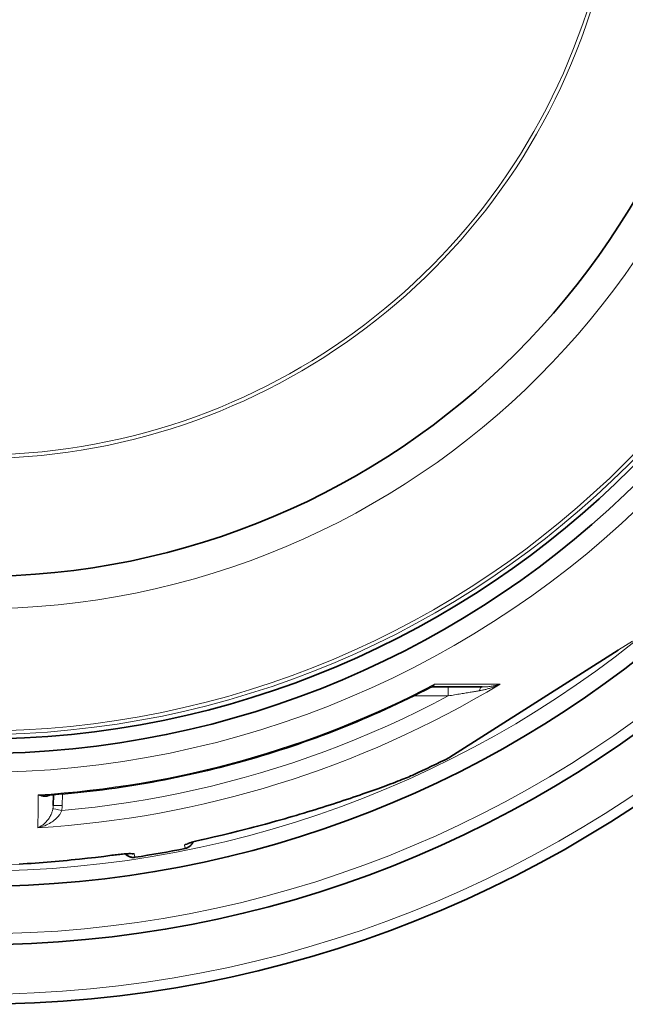
# Model space of a CAD drawing. Units: millimetres. Extents: x 3454 to 23631, y -2434 to 9252.
# Drawn here: x 13596 to 13932, y -143 to 404 of the extents above; entities that cross this region are included whole.
import ezdxf

# ---------------------------------------------------------------- set-up
doc = ezdxf.new("R2010")
doc.units = ezdxf.units.MM
doc.layers.add('Viditelná (ISO)', color=7, linetype='Continuous', lineweight=35)
doc.layers.add('Viditelná tenká (ISO)', color=7, linetype='Continuous', lineweight=18)

msp = doc.modelspace()

# ---------------------------------------------------------------- linework, layer by layer
at = {"layer": 'Viditelná (ISO)'}
for p, q in [((13834.51, -5.45), (13927.92, 54.06)), ((13824.48, 33.6), (13852.5, 33.6)), ((13834.48, -5.45), (13834.33, -5.55)), ((13814.3, -15.11), (13814.3, -15.11)), ((13614.52, -32.19), (13614.57, -26.23)), ((13680.25, -26.29), (13680.25, -26.29)), ((13614.52, -32.19), (13614.52, -32.19)), ((13656.61, -30.47), (13656.61, -30.47))]:
    msp.add_line(p, q, dxfattribs=at)
at = {"layer": 'Viditelná (ISO)', "flags": 128}
for points in [[(13823.88, 33.45), (13820.78, 31.86), (13817.67, 30.29), (13814.56, 28.74), (13811.43, 27.2), (13808.29, 25.69), (13805.14, 24.2), (13801.98, 22.73), (13798.82, 21.27), (13795.64, 19.84), (13792.45, 18.43), (13789.26, 17.03), (13786.06, 15.66), (13782.84, 14.31), (13779.62, 12.98), (13776.4, 11.67), (13773.16, 10.38), (13769.92, 9.11), (13766.66, 7.86), (13763.41, 6.63), (13760.14, 5.43), (13756.86, 4.24), (13753.58, 3.08), (13750.29, 1.93), (13746.99, 0.81), (13743.69, -0.29), (13740.38, -1.37), (13737.06, -2.43), (13733.73, -3.47), (13730.4, -4.49), (13727.06, -5.49), (13723.71, -6.47), (13720.36, -7.42), (13717, -8.35), (13713.64, -9.26), (13710.27, -10.15), (13706.9, -11.02), (13703.52, -11.87), (13700.14, -12.7), (13696.75, -13.5), (13693.36, -14.28), (13689.96, -15.04), (13686.55, -15.78), (13683.14, -16.5), (13679.73, -17.19), (13676.31, -17.87), (13672.89, -18.52), (13669.46, -19.15), (13666.03, -19.76), (13662.59, -20.35), (13659.16, -20.91), (13655.71, -21.45), (13652.27, -21.98), (13648.82, -22.48), (13645.37, -22.95), (13641.92, -23.41), (13638.46, -23.84), (13635, -24.25), (13631.54, -24.64), (13628.08, -25.01), (13624.61, -25.35), (13621.15, -25.68), (13617.68, -25.98), (13614.21, -26.26), (13610.73, -26.51)], [(13824.48, 33.6), (13824.33, 33.59), (13824.17, 33.56), (13824.02, 33.51), (13823.88, 33.45)], [(13814.3, -15.11), (13813.54, -15.45), (13812.72, -15.81), (13811.85, -16.19), (13810.92, -16.58), (13809.95, -16.98), (13808.92, -17.4), (13807.84, -17.84), (13806.71, -18.29), (13805.54, -18.75), (13804.31, -19.22), (13803.04, -19.71), (13801.73, -20.21), (13800.36, -20.72), (13798.95, -21.25), (13797.5, -21.79), (13796.01, -22.33), (13794.47, -22.89), (13792.9, -23.46), (13791.28, -24.03), (13789.64, -24.62), (13787.96, -25.21), (13786.25, -25.8), (13784.51, -26.41), (13782.74, -27.01), (13780.94, -27.62), (13779.11, -28.24), (13777.25, -28.86), (13775.37, -29.49), (13773.47, -30.12), (13771.54, -30.75), (13769.59, -31.38), (13767.62, -32.01), (13765.64, -32.64), (13763.63, -33.28), (13761.62, -33.91), (13759.59, -34.54), (13757.54, -35.17), (13755.48, -35.8), (13753.41, -36.42), (13751.33, -37.05), (13749.23, -37.67), (13747.12, -38.29), (13745.01, -38.91), (13742.88, -39.52), (13740.75, -40.13), (13738.61, -40.73), (13736.46, -41.33), (13734.31, -41.93), (13732.16, -42.52), (13730, -43.1), (13727.83, -43.68), (13725.66, -44.25), (13723.49, -44.81), (13721.31, -45.37), (13719.13, -45.93), (13716.94, -46.48), (13712.56, -47.55), (13708.16, -48.6), (13703.76, -49.62), (13699.35, -50.61)], [(13692.04, -52.42), (13691.89, -52.76), (13691.72, -53.08), (13691.53, -53.4), (13691.32, -53.71), (13691.09, -54), (13690.85, -54.27), (13690.59, -54.53), (13690.31, -54.78), (13690.02, -55), (13689.71, -55.21), (13689.4, -55.4), (13689.07, -55.57), (13688.73, -55.72), (13688.38, -55.85), (13688.03, -55.95), (13687.67, -56.04)], [(13699.35, -50.61), (13698.47, -50.81), (13697.58, -51.01), (13696.71, -51.21), (13695.85, -51.42), (13695.02, -51.63), (13694.21, -51.83), (13693.44, -52.04), (13692.71, -52.23), (13692.02, -52.42), (13691.7, -52.52), (13691.39, -52.61), (13691.09, -52.7), (13690.81, -52.78), (13690.55, -52.86), (13690.31, -52.94), (13690.08, -53.01), (13689.88, -53.08), (13689.69, -53.15), (13689.54, -53.2), (13689.41, -53.25), (13689.31, -53.29), (13689.24, -53.32), (13689.22, -53.33)], [(13646.97, -59.84), (13642.5, -60.42), (13638.01, -60.97), (13633.51, -61.49), (13629.01, -61.98), (13626.76, -62.21), (13624.52, -62.44), (13622.27, -62.65), (13620.03, -62.87), (13617.79, -63.07), (13615.55, -63.27), (13613.31, -63.46), (13611.08, -63.64), (13608.86, -63.82), (13606.64, -63.99), (13604.43, -64.16), (13602.22, -64.32), (13600.02, -64.47), (13597.83, -64.61), (13595.65, -64.75)], [(13657.42, -58.93), (13657.4, -58.93), (13657.33, -58.93), (13657.22, -58.93), (13657.08, -58.93), (13656.91, -58.93), (13656.72, -58.93), (13656.5, -58.93), (13656.27, -58.94), (13656.01, -58.95), (13655.74, -58.97), (13655.44, -58.98), (13655.14, -59), (13654.81, -59.02), (13654.48, -59.04), (13653.77, -59.1), (13653.01, -59.16), (13652.22, -59.24), (13651.39, -59.32), (13650.53, -59.41), (13649.66, -59.51), (13648.77, -59.62), (13647.87, -59.73), (13646.97, -59.84)], [(13659.81, -60.95), (13659.44, -60.99), (13659.07, -61.02), (13658.7, -61.01), (13658.33, -60.99), (13657.97, -60.94), (13657.61, -60.87), (13657.25, -60.78), (13656.9, -60.67), (13656.55, -60.53), (13656.22, -60.38), (13655.89, -60.2), (13655.58, -60.01), (13655.28, -59.79), (13654.99, -59.56), (13654.72, -59.31), (13654.46, -59.05)]]:
    msp.add_lwpolyline(points, dxfattribs=at)
at = {"layer": 'Viditelná (ISO)'}
for radius in [521.32, 513.29, 423]:
    msp.add_circle((13572.1, 517.94), radius, dxfattribs=at)
for radius, start, end in [(660.5, 184.77656, 355.22344), (627.48, 185.02852, 354.97148), (595, 185.30382, 354.69618), (595, 185.30382, 354.69618), (585.5, 294.43542, 296.60812), (585.5, 278.61572, 281.38428)]:
    msp.add_arc((13572.1, 517.94), radius, start, end, dxfattribs=at)
for centre, major_axis, ratio, start_param, end_param in [((13824.48, 28.6), (-0.02, 5), 0.878323, 6.279928, 6.279935), ((13833.59, -3.66), (1.07, -1.69), 0.997533, 6.180402, 6.283185)]:
    msp.add_ellipse(centre, major_axis=major_axis, ratio=ratio, start_param=start_param, end_param=end_param, dxfattribs=at)
at = {"layer": 'Viditelná tenká (ISO)'}
for p, q in [((13928.06, 54.16), (13935.71, 59.04)), ((13833.5, 33.6), (13833.5, 28.64)), ((13833.5, 28.64), (13814.37, 28.64)), ((13619.58, -25.82), (13619.52, -32.19)), ((13687.67, -56.04), (13687.34, -54.15)), ((13659.81, -60.95), (13659.48, -59.07))]:
    msp.add_line(p, q, dxfattribs=at)
at = {"layer": 'Viditelná tenká (ISO)', "flags": 128}
for points in [[(13834.33, -5.55), (13834.67, -5.33), (13835.67, -4.7), (13837.3, -3.66), (13839.54, -2.23), (13842.33, -0.45), (13845.63, 1.65), (13849.35, 4.02), (13853.45, 6.63), (13857.86, 9.44), (13862.53, 12.41), (13867.4, 15.51), (13872.42, 18.71), (13877.54, 21.97), (13882.71, 25.27), (13887.91, 28.58), (13893.09, 31.88), (13898.21, 35.14), (13903.22, 38.33), (13908.06, 41.42), (13912.7, 44.38), (13917.07, 47.16), (13921.13, 49.75), (13924.82, 52.1), (13928.06, 54.16)], [(13823.88, 33.45), (13823.97, 33.5), (13824.06, 33.55), (13824.15, 33.6), (13824.24, 33.65), (13824.32, 33.71), (13824.41, 33.77), (13824.5, 33.82), (13824.59, 33.88), (13824.67, 33.95), (13824.76, 34.01), (13824.85, 34.08), (13824.93, 34.14), (13825.02, 34.21), (13825.1, 34.29), (13825.18, 34.36), (13825.27, 34.43), (13825.35, 34.51), (13825.43, 34.59), (13825.51, 34.67), (13825.59, 34.75), (13825.67, 34.83), (13825.75, 34.92), (13825.83, 35), (13825.91, 35.09)], [(13824.48, 33.6), (13824.55, 33.6), (13824.63, 33.61), (13824.71, 33.62), (13824.78, 33.64), (13824.85, 33.66), (13824.93, 33.69), (13825, 33.72), (13825.06, 33.76), (13825.13, 33.8), (13825.2, 33.85), (13825.26, 33.91), (13825.32, 33.97), (13825.38, 34.03), (13825.44, 34.1), (13825.5, 34.18), (13825.55, 34.26), (13825.6, 34.34), (13825.65, 34.44), (13825.7, 34.53), (13825.75, 34.63), (13825.79, 34.74), (13825.83, 34.85), (13825.87, 34.97), (13825.91, 35.09)], [(13825.91, 35.09), (13827.59, 35.09), (13829.26, 35.09), (13830.91, 35.09), (13832.56, 35.1), (13834.19, 35.1), (13835.81, 35.1), (13837.41, 35.1), (13839.01, 35.1), (13840.58, 35.11), (13842.15, 35.11), (13843.7, 35.11), (13845.23, 35.11), (13846.75, 35.11), (13848.26, 35.11), (13849.75, 35.12), (13851.22, 35.12), (13852.68, 35.12), (13854.12, 35.12), (13855.54, 35.12), (13856.94, 35.12), (13858.33, 35.13), (13859.7, 35.13), (13861.06, 35.13), (13862.39, 35.13)], [(13862.39, 35.13), (13861.9, 34.91), (13861.41, 34.69), (13860.92, 34.48), (13860.43, 34.27), (13859.93, 34.07), (13859.43, 33.88), (13858.93, 33.69), (13858.43, 33.51), (13857.93, 33.33), (13857.43, 33.16), (13856.94, 32.99), (13856.44, 32.84), (13855.95, 32.69), (13855.46, 32.54), (13854.97, 32.41), (13854.49, 32.28), (13854.01, 32.16), (13853.54, 32.04), (13853.08, 31.93), (13852.62, 31.83), (13852.17, 31.74), (13851.72, 31.65), (13851.28, 31.57), (13850.85, 31.5)], [(13862.39, 35.13), (13861.98, 35), (13861.57, 34.88), (13861.15, 34.77), (13860.73, 34.66), (13860.31, 34.55), (13859.89, 34.45), (13859.46, 34.36), (13859.03, 34.27), (13858.61, 34.18), (13858.18, 34.11), (13857.75, 34.03), (13857.33, 33.97), (13856.9, 33.91), (13856.48, 33.85), (13856.07, 33.8), (13855.65, 33.76), (13855.24, 33.72), (13854.83, 33.69), (13854.43, 33.66), (13854.03, 33.64), (13853.64, 33.62), (13853.25, 33.61), (13852.87, 33.6), (13852.5, 33.6)], [(13833.5, 28.64), (13825.19, 24.28), (13816.81, 20.06), (13808.36, 15.99), (13799.83, 12.05), (13791.25, 8.27), (13782.6, 4.62), (13773.89, 1.13), (13765.12, -2.22), (13756.3, -5.42), (13747.42, -8.46), (13738.5, -11.36), (13729.52, -14.11), (13720.5, -16.7), (13711.44, -19.14), (13702.34, -21.42), (13693.2, -23.55), (13684.02, -25.53), (13674.81, -27.35), (13665.58, -29.01), (13656.32, -30.52), (13647.01, -31.87), (13637.69, -33.06), (13628.43, -34.09), (13619.24, -34.95)], [(13850.85, 31.5), (13850.37, 31.42), (13849.87, 31.33), (13849.34, 31.24), (13848.79, 31.15), (13848.22, 31.06), (13847.63, 30.96), (13847.02, 30.86), (13846.39, 30.75), (13845.73, 30.64), (13845.05, 30.53), (13844.35, 30.42), (13843.62, 30.3), (13842.88, 30.17), (13842.12, 30.05), (13841.34, 29.92), (13840.54, 29.79), (13839.72, 29.66), (13838.88, 29.52), (13838.03, 29.38), (13837.16, 29.24), (13836.27, 29.09), (13835.36, 28.95), (13834.44, 28.8), (13833.5, 28.64)], [(13814.3, -15.11), (13812.57, -15.88), (13810.52, -16.74), (13808.15, -17.71), (13805.46, -18.77), (13802.45, -19.93), (13799.12, -21.18), (13795.45, -22.52), (13791.46, -23.96), (13787.12, -25.48), (13782.42, -27.1), (13777.34, -28.82), (13771.89, -30.61), (13766.23, -32.43), (13760.48, -34.24), (13754.63, -36.03), (13748.71, -37.8), (13742.72, -39.54), (13736.67, -41.25), (13730.58, -42.92), (13724.42, -44.55), (13718.23, -46.13), (13711.98, -47.67), (13705.69, -49.15), (13699.36, -50.58)], [(13606.18, -26.3), (13606.53, -26.45), (13606.88, -26.59), (13607.22, -26.71), (13607.57, -26.82), (13607.91, -26.92), (13608.24, -27), (13608.57, -27.07), (13608.89, -27.12), (13609.2, -27.16), (13609.51, -27.18), (13609.8, -27.19), (13610.09, -27.19), (13610.37, -27.17), (13610.63, -27.15), (13610.89, -27.11), (13611.14, -27.06), (13611.38, -27), (13611.6, -26.94), (13611.82, -26.86), (13612.03, -26.78), (13612.22, -26.68), (13612.41, -26.58), (13612.58, -26.48), (13612.75, -26.37)], [(13606.18, -26.3), (13606.38, -26.33), (13606.57, -26.36), (13606.77, -26.38), (13606.97, -26.41), (13607.16, -26.43), (13607.36, -26.45), (13607.55, -26.47), (13607.75, -26.49), (13607.94, -26.5), (13608.14, -26.52), (13608.33, -26.53), (13608.52, -26.54), (13608.71, -26.55), (13608.9, -26.55), (13609.09, -26.56), (13609.28, -26.56), (13609.47, -26.56), (13609.65, -26.56), (13609.84, -26.55), (13610.02, -26.55), (13610.2, -26.54), (13610.38, -26.53), (13610.56, -26.52), (13610.73, -26.51)], [(13614.34, -34.04), (13614.27, -34.39), (13614.18, -34.77), (13614.08, -35.15), (13613.96, -35.55), (13613.82, -35.96), (13613.66, -36.38), (13613.47, -36.82), (13613.27, -37.27), (13613.04, -37.74), (13612.78, -38.21), (13612.49, -38.71), (13612.17, -39.21), (13611.82, -39.71), (13611.43, -40.22), (13611.01, -40.74), (13610.56, -41.24), (13610.08, -41.74), (13609.57, -42.23), (13609.02, -42.69), (13608.46, -43.14), (13607.87, -43.55), (13607.26, -43.93), (13606.64, -44.27), (13606.01, -44.58)], [(13619.24, -34.95), (13619.11, -35.3), (13618.96, -35.66), (13618.78, -36.03), (13618.58, -36.41), (13618.34, -36.8), (13618.08, -37.2), (13617.78, -37.62), (13617.44, -38.05), (13617.06, -38.49), (13616.64, -38.94), (13616.18, -39.4), (13615.67, -39.86), (13615.1, -40.33), (13614.49, -40.8), (13613.83, -41.26), (13613.12, -41.72), (13612.35, -42.17), (13611.55, -42.6), (13610.7, -43.01), (13609.81, -43.39), (13608.89, -43.75), (13607.94, -44.06), (13606.98, -44.34), (13606.01, -44.58)], [(13699.36, -50.58), (13698.57, -50.76), (13697.79, -50.94), (13697, -51.12), (13696.23, -51.3), (13695.47, -51.49), (13694.73, -51.67), (13694.01, -51.85), (13693.31, -52.04), (13692.64, -52.22), (13692, -52.39), (13691.39, -52.57), (13690.81, -52.73), (13690.27, -52.9), (13689.77, -53.05), (13689.31, -53.2), (13688.9, -53.35), (13688.53, -53.48), (13688.21, -53.61), (13687.94, -53.72), (13687.71, -53.83), (13687.54, -53.93), (13687.42, -54.01), (13687.35, -54.09), (13687.34, -54.15)], [(13590.04, -65.06), (13596.21, -64.69), (13602.44, -64.28), (13608.7, -63.81), (13615.01, -63.3), (13621.34, -62.72), (13627.7, -62.09), (13634.09, -61.4), (13640.51, -60.64), (13646.95, -59.82)], [(13646.95, -59.82), (13647.76, -59.72), (13648.56, -59.62), (13649.35, -59.52), (13650.14, -59.43), (13650.92, -59.34), (13651.68, -59.26), (13652.42, -59.19), (13653.14, -59.12), (13653.83, -59.06), (13654.49, -59.01), (13655.13, -58.96), (13655.73, -58.92), (13656.29, -58.89), (13656.81, -58.87), (13657.29, -58.85), (13657.73, -58.84), (13658.12, -58.84), (13658.47, -58.85), (13658.76, -58.87), (13659.01, -58.89), (13659.21, -58.92), (13659.35, -58.96), (13659.44, -59.01), (13659.48, -59.07)]]:
    msp.add_lwpolyline(points, dxfattribs=at)
at = {"layer": 'Viditelná tenká (ISO)'}
for radius in [531.82, 510.83, 508.84, 441]:
    msp.add_circle((13572.1, 517.94), radius, dxfattribs=at)
for radius, start, end in [(654.97, 184.81701, 355.18299), (621.44, 185.07758, 354.92242), (586.54, 185.38057, 354.61943), (357.59, 196.2393, 345.6691), (355.61, 196.3325, 345.7487)]:
    msp.add_arc((13572.1, 517.94), radius, start, end, dxfattribs=at)
for centre, major_axis, ratio, start_param, end_param in [((13926.84, 55.75), (1.07, -1.69), 0.86915, 0, 0.100462), ((13572.1, 516.64), (-562.26, 0), 0.999962, 1.631158, 2.113314), ((13572.1, 519.58), (546.97, 0), 0.999962, 4.774738, 5.194929), ((13852.5, 28.6), (0, 5), 0.403712, 0.000018, 0.952994), ((13612.07, 631.75), (-6.25, -698.33), 0.000012, 5.941863, 6.031467), ((13605.01, -32), (-0.85, 10.01), 0.947049, 4.427606, 4.613306), ((13619.52, -32.23), (-5, 0.04), 0.008726, 4.712465, 6.283185), ((13606.29, -32.12), (0.48, 14.16), 0.93427, 4.5426, 4.739034), ((13619.24, -34.99), (-4.91, 0.96), 0.008565, 4.714057, 6.232226), ((13686.15, -48.29), (-5.91, -1.04), 0.997266, 1.594971, 2.010326), ((13698.06, -44.75), (1.29, -5.86), 0.033781, 0, 0.091213), ((13646.18, -53.9), (0.79, -5.95), 0.033781, 6.191972, 6.283185), ((13658.58, -53.15), (-5.91, -1.04), 0.997266, 1.13126, 1.546622)]:
    msp.add_ellipse(centre, major_axis=major_axis, ratio=ratio, start_param=start_param, end_param=end_param, dxfattribs=at)

doc.saveas('drawing.dxf')
